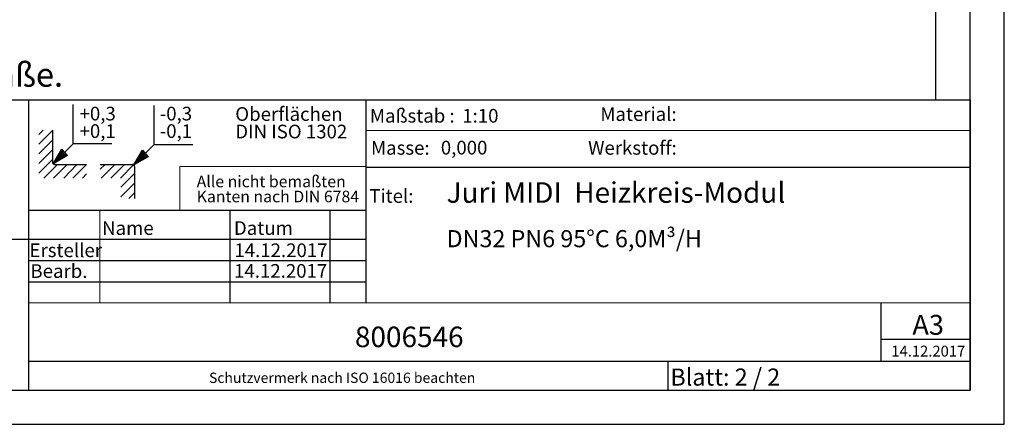
# Paper-space layout 'Blatt2' of a CAD drawing. Units: millimetres. Extents: x 0 to 420, y 0 to 297.
# Drawn here: x 276 to 420, y 0 to 59 of the extents above; entities that cross this region are included whole.
import ezdxf

# ---------------------------------------------------------------- set-up
doc = ezdxf.new("R2010")
doc.units = ezdxf.units.MM
doc.layers.add('1', color=7, linetype='Continuous')
doc.layers.add('61', color=7, linetype='Continuous')
doc.styles.add('SLDTEXTSTYLE0', font='TXT', dxfattribs={"width": 0.605})
doc.styles.add('SLDTEXTSTYLE1', font='TXT', dxfattribs={"width": 0.75})

# ---------------------------------------------------------------- blocks, each defined once
blk = doc.blocks.new('SW_NOTE_5')
at = {"layer": '1', "color": 0, "char_height": 1.7, "attachment_point": 1, "style": 'SLDTEXTSTYLE1'}
for s, insert in [('Alle nicht bemaßten', (0, 2.19)), ('Kanten nach DIN 6784', (0, -0.01))]:
    blk.add_mtext(s, dxfattribs=dict(at, insert=insert))
blk = doc.blocks.new('SW_NOTE_6')
at = {"layer": '1', "color": 0, "char_height": 2, "attachment_point": 1, "style": 'SLDTEXTSTYLE1'}
for s, insert in [('+0,3', (0, 2.58)), ('+0,1', (0, 0.02))]:
    blk.add_mtext(s, dxfattribs=dict(at, insert=insert))
blk = doc.blocks.new('SW_NOTE_7')
at = {"layer": '1', "color": 0, "char_height": 2, "attachment_point": 1, "style": 'SLDTEXTSTYLE1'}
for s, insert in [('Oberflächen', (0, 2.58)), ('DIN ISO 1302', (0, 0.02))]:
    blk.add_mtext(s, dxfattribs=dict(at, insert=insert))
blk = doc.blocks.new('SW_NOTE_9')
at = {"layer": '1', "color": 0, "char_height": 2, "attachment_point": 1, "style": 'SLDTEXTSTYLE1'}
for s, insert in [('-0,3', (0, 2.58)), ('-0,1', (0, 0.02))]:
    blk.add_mtext(s, dxfattribs=dict(at, insert=insert))

psp = doc.layouts.new('Blatt2')

# ---------------------------------------------------------------- linework, layer by layer
at = {"color": 7, "linetype": 'Continuous', "lineweight": 30}
psp.add_line((228, 47.454), (415, 47.454), dxfattribs=at)
at = {"layer": '1', "lineweight": 30}
for p, q in [((277.292, 5), (277.292, 47.454)), ((326.6, 37.608), (415, 37.608)), ((277.292, 26.996), (228, 26.996))]:
    psp.add_line(p, q, dxfattribs=at)
at = {"layer": '1', "color": 7, "linetype": 'Continuous'}
for p, q in [((283.79, 41.032), (283.79, 46.764)), ((295.629, 40.895), (295.629, 46.626)), ((279.395, 43.006), (278.749, 42.361)), ((280.749, 42.946), (278.749, 40.946)), ((280.749, 43.006), (280.749, 38.306)), ((280.749, 41.532), (278.749, 39.532)), ((280.845, 38.087), (283.817, 41.059)), ((283.817, 41.059), (289.408, 41.059)), ((292.657, 37.923), (295.629, 40.895)), ((295.629, 40.895), (301.264, 40.895)), ((280.749, 40.118), (278.749, 38.118)), ((280.749, 38.704), (278.749, 36.704)), ((281.466, 38.006), (279.466, 36.006)), ((282.88, 38.006), (280.88, 36.006)), ((281.049, 38.006), (285.749, 38.006)), ((284.294, 38.006), (282.391, 36.006)), ((285.709, 38.006), (283.709, 36.006)), ((288.438, 38.006), (287.749, 37.318)), ((287.749, 38.006), (292.449, 38.006)), ((289.852, 38.006), (287.852, 36.006)), ((291.266, 38.006), (289.266, 36.006)), ((292.624, 37.95), (290.68, 36.006)), ((292.749, 37.706), (292.749, 33.006)), ((285.749, 36.633), (285.123, 36.006)), ((292.749, 36.661), (290.749, 34.661)), ((292.749, 35.247), (290.749, 33.247)), ((292.749, 33.832), (291.923, 33.006))]:
    psp.add_line(p, q, dxfattribs=at)
at = {"layer": '1', "color": 7, "lineweight": 30}
for p, q in [((326.6, 47.454), (326.6, 17.75)), ((326.664, 31.259), (277.292, 31.259))]:
    psp.add_line(p, q, dxfattribs=at)
at = {"layer": '1', "color": 7, "linetype": 'Continuous', "lineweight": 30}
for p in [(415, 47.454), (228, 5), (228, 5), (228, 5), (228, 5)]:
    psp.add_line(p, (415, 5), dxfattribs=at)
at = {"layer": '1', "lineweight": 0}
for p, q in [((326.6, 42.946), (415, 42.946)), ((299.402, 31.259), (299.402, 37.706)), ((299.402, 37.706), (326.6, 37.706)), ((287.657, 31.259), (287.657, 17.75))]:
    psp.add_line(p, q, dxfattribs=at)
at = {"layer": '1', "color": 7}
for p, q in [((280.845, 38.087), (282.111, 40.25)), ((280.845, 38.087), (282.245, 40.09)), ((280.845, 38.087), (282.391, 39.917)), ((280.845, 38.087), (282.649, 39.608)), ((280.845, 38.087), (282.804, 39.423)), ((282.927, 39.276), (280.845, 38.087)), ((282.111, 40.25), (282.927, 39.276)), ((292.657, 37.923), (293.923, 40.086)), ((292.657, 37.923), (294.057, 39.926)), ((292.657, 37.923), (294.202, 39.753)), ((292.657, 37.923), (294.461, 39.444)), ((292.657, 37.923), (294.616, 39.259)), ((294.739, 39.112), (292.657, 37.923)), ((293.923, 40.086), (294.739, 39.112)), ((306.689, 31.272), (306.689, 17.75)), ((321.337, 31.259), (321.337, 17.75)), ((326.492, 26.996), (277.292, 26.996)), ((326.492, 23.896), (277.292, 23.896)), ((326.492, 20.796), (277.292, 20.796)), ((402, 9.25), (402, 17.75)), ((415, 12.375), (402, 12.375)), ((277.292, 9.25), (415, 9.25)), ((370.8, 5), (370.8, 9.25))]:
    psp.add_line(p, q, dxfattribs=at)
at = {"layer": '1', "color": 7, "lineweight": 15}
psp.add_line((415, 17.75), (277.292, 17.75), dxfattribs=at)
at = {"layer": '1', "color": 7, "linetype": 'Continuous'}
for centre, start, end in [((281.049, 38.306), 180, 270), ((292.449, 37.706), 0, 90)]:
    psp.add_arc(centre, 0.3, start, end, dxfattribs=at)
at = {"layer": '61'}
for p, q in [((420, 0), (420, 297)), ((0, 0), (420, 0))]:
    psp.add_line(p, q, dxfattribs=at)
at = {"layer": '61', "color": 7, "linetype": 'Continuous', "lineweight": 30}
for p, q in [((415, 5), (415, 292)), ((5, 5), (415, 5))]:
    psp.add_line(p, q, dxfattribs=at)
at = {"layer": '61', "color": 7, "linetype": 'Continuous'}
psp.add_line((410, 47.454), (410, 287), dxfattribs=at)

# ---------------------------------------------------------------- block references
at = {"layer": '1'}
for name, p in [('SW_NOTE_6', (284.709, 43.847)), ('SW_NOTE_9', (296.442, 43.847)), ('SW_NOTE_7', (307.493, 43.784)), ('SW_NOTE_5', (301.843, 34.165))]:
    psp.add_blockref(name, p, dxfattribs=at)

# ---------------------------------------------------------------- texts
at = {"layer": '1', "color": 7, "insert": (227.994, 52.854), "char_height": 3.5, "attachment_point": 1, "style": 'SLDTEXTSTYLE0'}
psp.add_mtext('Alle Maße sind ca. Maße.', dxfattribs=at)
at = {"layer": '1', "attachment_point": 1}
for s, insert, char_height, style in [('Maßstab :', (327.183, 46.111), 2, 'SLDTEXTSTYLE0'), ('1:10', (340.698, 46.111), 2, 'SLDTEXTSTYLE0'), ('Material:', (360.894, 46.359), 2, 'SLDTEXTSTYLE0'), ('Masse:', (327.346, 41.419), 2, 'SLDTEXTSTYLE0'), ('0,000', (337.562, 41.45), 2, 'SLDTEXTSTYLE0'), ('Werkstoff:', (359.109, 41.419), 2, 'SLDTEXTSTYLE0'), ('Juri MIDI  Heizkreis-Modul', (338.404, 35.386), 3, 'SLDTEXTSTYLE0'), ('Titel:', (327.103, 34.385), 2, 'SLDTEXTSTYLE0'), ('Name', (288.007, 29.696), 2, 'SLDTEXTSTYLE0'), ('Datum', (307.294, 29.696), 2, 'SLDTEXTSTYLE0'), ('DN32 PN6 95°C 6,0M³/H', (338.404, 28.389), 2.5, 'SLDTEXTSTYLE0'), ('Ersteller', (277.389, 26.446), 2, 'SLDTEXTSTYLE0'), ('14.12.2017', (307.361, 26.447), 2, 'SLDTEXTSTYLE0'), ('Bearb.', (277.522, 23.404), 2, 'SLDTEXTSTYLE0'), ('14.12.2017', (307.318, 23.429), 2, 'SLDTEXTSTYLE0'), ('A3', (406.55, 15.996), 2.9104, 'SLDTEXTSTYLE1'), ('8006546', (324.996, 14.28), 3, 'SLDTEXTSTYLE0'), ('14.12.2017', (403.467, 11.493), 1.5875, 'SLDTEXTSTYLE0'), ('Schutzvermerk nach ISO 16016 beachten', (303.648, 7.554), 1.5, 'SLDTEXTSTYLE0'), ('Blatt: 2 / 2', (371.147, 8.154), 2.5, 'SLDTEXTSTYLE0')]:
    psp.add_mtext(s, dxfattribs=dict(at, insert=insert, char_height=char_height, style=style))

doc.saveas('drawing.dxf')
